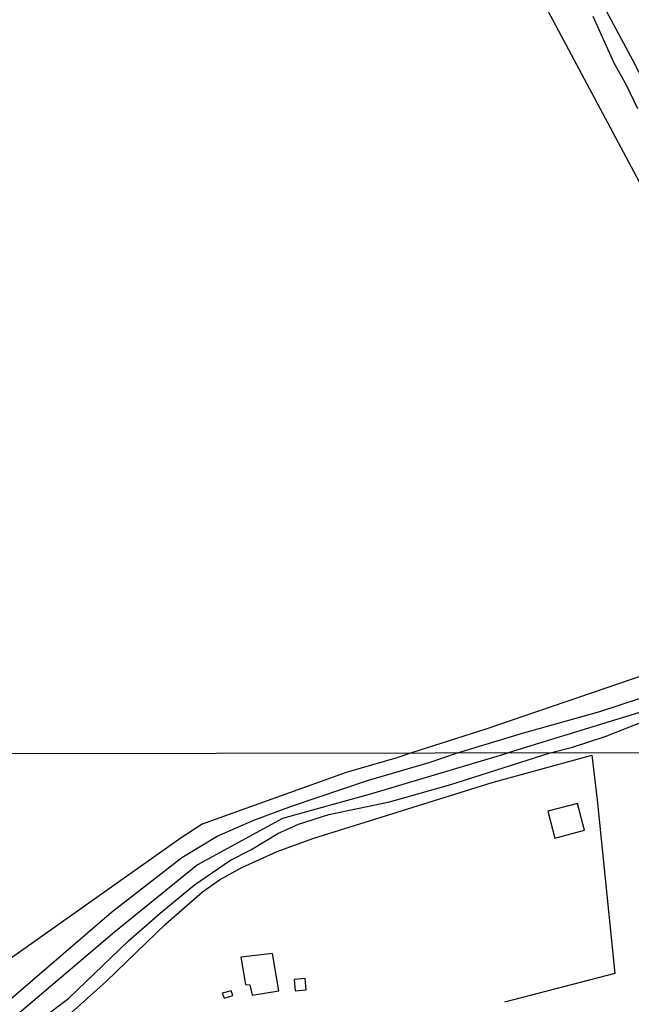
# Model space of a CAD drawing. Units: millimetres. Extents: x 185530 to 187947, y 1674286 to 1677060.
# Drawn here: x 186728 to 186848, y 1674793 to 1674986 of the extents above; entities that cross this region are included whole.
import ezdxf

# ---------------------------------------------------------------- set-up
doc = ezdxf.new("R2010")
doc.units = ezdxf.units.MM
doc.header["$MEASUREMENT"] = 0
for name, color, linetype in [('V-EDIFICACAO', 7, 'Continuous'), ('V-EIXO_DE_LOGRADOURO', 3, 'Continuous'), ('V-LOTE', 1, 'Continuous'), ('V-QUADRA', 2, 'Continuous'), ('V-TESTADA', 250, 'Continuous'), ('X-LIMITE_1000', 7, 'Continuous')]:
    doc.layers.add(name, color=color, linetype=linetype)

msp = doc.modelspace()

# ---------------------------------------------------------------- linework, layer by layer
at = {"layer": 'V-EDIFICACAO'}
for points in [[(186831.67, 1674830.52), (186833.05, 1674825.26), (186838.84, 1674826.81), (186837.51, 1674832), (186831.67, 1674830.52)], [(186771.54, 1674801.91), (186772.46, 1674796.57), (186773.33, 1674796.49), (186773.77, 1674794.52), (186779, 1674795.34), (186777.78, 1674802.66), (186771.54, 1674801.91)], [(186782.02, 1674797.56), (186782.22, 1674795.34), (186784.32, 1674795.51), (186784.18, 1674797.78), (186782.02, 1674797.56)], [(186769.69, 1674795.34), (186767.92, 1674794.91), (186768.26, 1674793.89), (186770, 1674794.4), (186769.69, 1674795.34)]]:
    msp.add_lwpolyline(points, close=True, dxfattribs=at)
at = {"layer": 'V-EIXO_DE_LOGRADOURO'}
for points in [[(186833.43, 1675004.86), (186836.92, 1674998.85), (186848.34, 1674977.52), (186859.41, 1674955.96), (186871.42, 1674933.58), (186871.55, 1674933.37)], [(186868.89, 1674870.49), (186866.79, 1674865.37), (186862.05, 1674857.28), (186858.24, 1674854), (186850.28, 1674850.02), (186824.99, 1674842.26), (186823.62, 1674841.84)], [(186823.62, 1674841.84), (186822.99, 1674841.65), (186797.13, 1674833.92), (186779.7, 1674829.12), (186763.09, 1674819.99), (186746.81, 1674806.86), (186711.29, 1674776.76), (186683.28, 1674754.13)]]:
    msp.add_lwpolyline(points, dxfattribs=at)
at = {"layer": 'V-LOTE'}
for points in [[(186591.06, 1675089.83), (186635.24, 1675102.28), (186655.83, 1675111.06), (186697.16, 1675125.28), (186764.04, 1675138.64), (186767.9, 1675128.12), (186786.48, 1675075.47), (186790.34, 1675065.1), (186799.03, 1675048.52), (186807.95, 1675032.1), (186812.32, 1675023.63), (186857.64, 1674938.66), (186864.16, 1674926.04), (186859.69, 1674878.15), (186858.02, 1674862.12), (186855.83, 1674859.01), (186819.54, 1674846.59), (186804.95, 1674841.93)], [(186804.95, 1674841.93), (186802.14, 1674840.97), (186792.19, 1674838.13), (186763.99, 1674828.01), (186759.85, 1674825.32), (186699.57, 1674782.69), (186694.17, 1674778.36), (186676.34, 1674762.77), (186674.48, 1674760.52)], [(186723.78, 1674778.05), (186745.26, 1674797.22), (186756.89, 1674808.45), (186764.03, 1674814.75), (186767.38, 1674817.08), (186771.73, 1674819.48), (186778.66, 1674822.65), (186785.63, 1674825.18), (186820.78, 1674836.15), (186840.28, 1674841.49)], [(186840.28, 1674841.49), (186841.36, 1674832.75), (186844.81, 1674798.77), (186823.2, 1674793.14)]]:
    msp.add_lwpolyline(points, dxfattribs=at)
at = {"layer": 'V-QUADRA'}
for points in [[(186849.34, 1674968.04), (186847.14, 1674972.54), (186844.7, 1674977.04), (186840.55, 1674986.12)], [(186725.59, 1674792.97), (186746.24, 1674810.78), (186759.98, 1674821.46), (186766.89, 1674825.66), (186774.09, 1674828.78), (186781.49, 1674831.54), (186796.55, 1674836.58), (186808.46, 1674840.06), (186814.02, 1674841.94), (186814.02, 1674841.94), (186826.71, 1674845.78), (186841.88, 1674850.06), (186850.24, 1674852.78)], [(186732, 1674789.46), (186737.79, 1674793.86), (186749.54, 1674805.16), (186755.75, 1674810.56), (186762.45, 1674816.12), (186769.56, 1674820.92), (186773.5, 1674822.96), (186778.82, 1674826.16), (186782.82, 1674827.99), (186788.78, 1674829.87), (186800.7, 1674832.35), (186812.7, 1674835.75), (186832.12, 1674841.96), (186836.51, 1674843.09), (186842.9, 1674845.16), (186851.22, 1674848.44)]]:
    msp.add_lwpolyline(points, dxfattribs=at)
at = {"layer": 'V-TESTADA'}
for points in [[(186591.06, 1675089.83), (186635.24, 1675102.28), (186655.83, 1675111.06), (186697.16, 1675125.28), (186764.04, 1675138.64), (186767.9, 1675128.12), (186786.48, 1675075.47), (186790.34, 1675065.1), (186799.03, 1675048.52), (186807.95, 1675032.1), (186812.32, 1675023.63), (186857.64, 1674938.66), (186864.16, 1674926.04), (186859.69, 1674878.15), (186858.02, 1674862.12), (186855.83, 1674859.01), (186819.54, 1674846.59), (186804.95, 1674841.93)], [(186804.95, 1674841.93), (186802.14, 1674840.97), (186792.19, 1674838.13), (186763.99, 1674828.01), (186759.85, 1674825.32), (186699.57, 1674782.69), (186694.17, 1674778.36), (186676.34, 1674762.77), (186674.48, 1674760.52)], [(186723.78, 1674778.05), (186745.26, 1674797.22), (186756.89, 1674808.45), (186764.03, 1674814.75), (186767.38, 1674817.08), (186771.73, 1674819.48), (186778.66, 1674822.65), (186785.63, 1674825.18), (186820.78, 1674836.15), (186840.28, 1674841.49)]]:
    msp.add_lwpolyline(points, dxfattribs=at)
at = {"layer": 'X-LIMITE_1000'}
msp.add_line((187944.14, 1674843.23), (185532.96, 1674840.34), dxfattribs=at)

doc.saveas('drawing.dxf')
